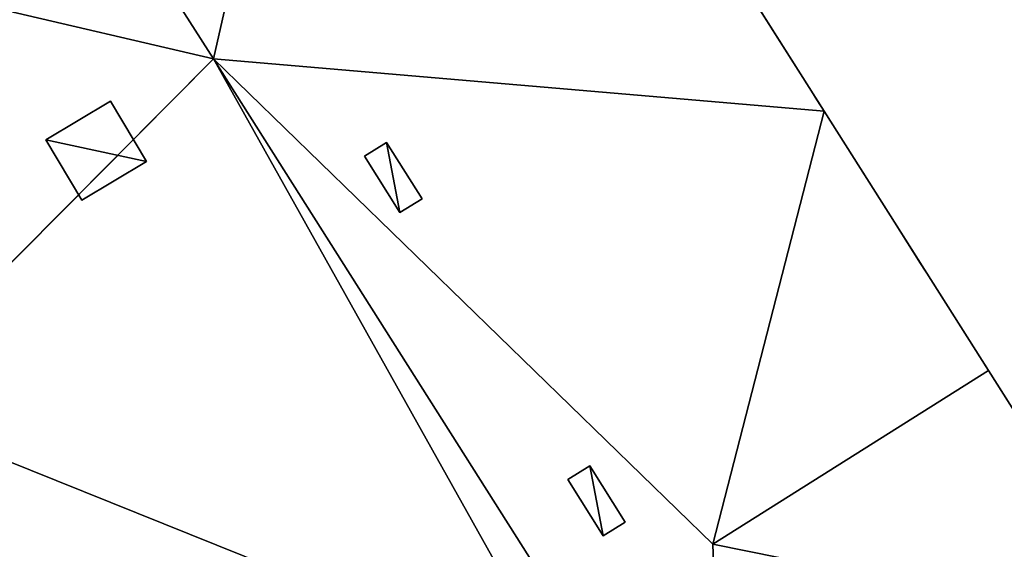
# Model space of a CAD drawing. Units: metres. Extents: x 71850 to 72557, y 349956 to 350532.
# Drawn here: x 71888 to 71904, y 350387 to 350396 of the extents above; entities that cross this region are included whole.
import ezdxf

# ---------------------------------------------------------------- set-up
doc = ezdxf.new("R2010")
doc.units = ezdxf.units.M
for name, color, linetype in [('FacadeFaces', 253, 'Continuous'), ('OuterEaves', 4, 'Continuous'), ('OuterWalls', 4, 'Continuous'), ('RoofFaces', 24, 'Continuous'), ('RoofLines', 2, 'Continuous'), ('TerrainIntersection', 106, 'Continuous')]:
    doc.layers.add(name, color=color, linetype=linetype)

msp = doc.modelspace()

# ---------------------------------------------------------------- linework, layer by layer
at = {"layer": 'FacadeFaces'}
for points in [[(71901.489, 350394.191, 275.368), (71894.039, 350405.935, 260.259), (71894.039, 350405.935, 275.368), (71901.489, 350394.191, 275.368)], [(71901.489, 350394.191, 260.259), (71894.039, 350405.935, 260.259), (71901.489, 350394.191, 275.368), (71901.489, 350394.191, 260.259)], [(71888.839, 350393.725, 283.471), (71889.891, 350394.351, 283.474), (71889.891, 350394.351, 281.197), (71888.839, 350393.725, 283.471)], [(71888.839, 350393.725, 283.471), (71889.891, 350394.351, 281.197), (71888.839, 350393.725, 280), (71888.839, 350393.725, 283.471)], [(71889.891, 350394.351, 283.474), (71890.475, 350393.369, 283.474), (71890.475, 350393.369, 281.165), (71889.891, 350394.351, 283.474)], [(71889.891, 350394.351, 283.474), (71890.475, 350393.369, 281.165), (71889.891, 350394.351, 281.197), (71889.891, 350394.351, 283.474)], [(71901.489, 350394.191, 260.259), (71901.489, 350394.191, 275.368), (71906.872, 350385.706, 260.259), (71901.489, 350394.191, 260.259)], [(71906.872, 350385.706, 275.368), (71901.489, 350394.191, 275.368), (71904.163, 350389.976, 280.424), (71906.872, 350385.706, 275.368)], [(71906.872, 350385.706, 266.142), (71901.489, 350394.191, 275.368), (71906.872, 350385.706, 275.368), (71906.872, 350385.706, 266.142)], [(71901.489, 350394.191, 275.368), (71906.872, 350385.706, 266.142), (71906.872, 350385.706, 260.259), (71901.489, 350394.191, 275.368)], [(71889.423, 350392.743, 283.47), (71888.839, 350393.725, 283.471), (71888.839, 350393.725, 280), (71889.423, 350392.743, 283.47)], [(71889.423, 350392.743, 283.47), (71888.839, 350393.725, 280), (71889.423, 350392.743, 279.968), (71889.423, 350392.743, 283.47)], [(71894.017, 350393.456, 283.305), (71894.374, 350393.682, 283.305), (71894.374, 350393.682, 281.366), (71894.017, 350393.456, 283.305)], [(71894.017, 350393.456, 283.305), (71894.374, 350393.682, 281.366), (71894.017, 350393.456, 281.769), (71894.017, 350393.456, 283.305)], [(71894.374, 350393.682, 283.305), (71894.953, 350392.766, 283.305), (71894.953, 350392.766, 281.368), (71894.374, 350393.682, 283.305)], [(71894.374, 350393.682, 283.305), (71894.953, 350392.766, 281.368), (71894.374, 350393.682, 281.366), (71894.374, 350393.682, 283.305)], [(71890.475, 350393.369, 283.474), (71889.423, 350392.743, 283.47), (71889.423, 350392.743, 279.968), (71890.475, 350393.369, 283.474)], [(71890.475, 350393.369, 283.474), (71889.423, 350392.743, 279.968), (71890.475, 350393.369, 281.165), (71890.475, 350393.369, 283.474)], [(71894.595, 350392.541, 283.305), (71894.017, 350393.456, 283.305), (71894.017, 350393.456, 281.769), (71894.595, 350392.541, 283.305)], [(71894.595, 350392.541, 283.305), (71894.017, 350393.456, 281.769), (71894.595, 350392.541, 281.771), (71894.595, 350392.541, 283.305)], [(71894.953, 350392.766, 283.305), (71894.595, 350392.541, 283.305), (71894.595, 350392.541, 281.771), (71894.953, 350392.766, 283.305)], [(71894.953, 350392.766, 283.305), (71894.595, 350392.541, 281.771), (71894.953, 350392.766, 281.368), (71894.953, 350392.766, 283.305)], [(71885.973, 350389.407, 275.368), (71891.264, 350381.066, 260.259), (71891.264, 350381.066, 275.368), (71885.973, 350389.407, 275.368)], [(71885.973, 350389.407, 260.259), (71891.264, 350381.066, 260.259), (71885.973, 350389.407, 275.368), (71885.973, 350389.407, 260.259)], [(71897.321, 350388.205, 283.288), (71897.679, 350388.431, 283.288), (71897.679, 350388.431, 281.387), (71897.321, 350388.205, 283.288)], [(71897.321, 350388.205, 283.288), (71897.679, 350388.431, 281.387), (71897.321, 350388.205, 281.791), (71897.321, 350388.205, 283.288)], [(71897.679, 350388.431, 283.288), (71898.257, 350387.516, 283.288), (71898.257, 350387.516, 281.389), (71897.679, 350388.431, 283.288)], [(71897.679, 350388.431, 283.288), (71898.257, 350387.516, 281.389), (71897.679, 350388.431, 281.387), (71897.679, 350388.431, 283.288)], [(71897.899, 350387.29, 283.288), (71897.321, 350388.205, 283.288), (71897.321, 350388.205, 281.791), (71897.899, 350387.29, 283.288)], [(71897.899, 350387.29, 283.288), (71897.321, 350388.205, 281.791), (71897.899, 350387.29, 281.793), (71897.899, 350387.29, 283.288)], [(71887.071, 350387.675, 285.376), (71890.11, 350382.884, 279.991), (71890.11, 350382.884, 261.085), (71887.071, 350387.675, 285.376)], [(71887.071, 350387.675, 285.376), (71890.11, 350382.884, 261.085), (71887.071, 350387.675, 261.085), (71887.071, 350387.675, 285.376)], [(71898.257, 350387.516, 283.288), (71897.899, 350387.29, 283.288), (71897.899, 350387.29, 281.793), (71898.257, 350387.516, 283.288)], [(71898.257, 350387.516, 283.288), (71897.899, 350387.29, 281.793), (71898.257, 350387.516, 281.389), (71898.257, 350387.516, 283.288)]]:
    msp.add_3dface(points, dxfattribs=at)
at = {"layer": 'OuterEaves'}
for points in [[(71895.366, 350373.577, 273.671), (71902.477, 350362.465, 273.671), (71918.909, 350372.979, 273.671), (71913.088, 350382.077, 273.671), (71910.304, 350380.296, 273.671), (71910.304, 350380.296, 275.368), (71906.872, 350385.706, 275.368), (71904.163, 350389.976, 280.424), (71901.489, 350394.191, 275.368), (71894.039, 350405.935, 275.368), (71891.759, 350404.489, 275.368), (71887.339, 350401.685, 280.502), (71882.888, 350398.861, 275.368), (71880.811, 350397.544, 275.368), (71891.264, 350381.066, 275.368), (71897.261, 350384.87, 282.316), (71899.664, 350381.081, 282.316), (71901.825, 350377.675, 278.437), (71900.035, 350376.539, 278.69), (71895.366, 350373.577, 273.671)], [(71889.891, 350394.351, 283.474), (71888.839, 350393.725, 283.471), (71889.423, 350392.743, 283.47), (71890.475, 350393.369, 283.474), (71889.891, 350394.351, 283.474)], [(71894.595, 350392.541, 283.305), (71894.953, 350392.766, 283.305), (71894.374, 350393.682, 283.305), (71894.017, 350393.456, 283.305), (71894.595, 350392.541, 283.305)], [(71897.899, 350387.29, 283.288), (71898.257, 350387.516, 283.288), (71897.679, 350388.431, 283.288), (71897.321, 350388.205, 283.288), (71897.899, 350387.29, 283.288)]]:
    msp.add_polyline3d(points, dxfattribs=at)
at = {"layer": 'OuterWalls'}
for points in [[(71895.366, 350373.577, 273.671), (71902.477, 350362.465, 273.671), (71918.909, 350372.979, 273.671), (71913.088, 350382.077, 273.671), (71910.304, 350380.296, 273.671), (71910.304, 350380.296, 275.368), (71906.872, 350385.706, 275.368), (71904.163, 350389.976, 280.424), (71901.489, 350394.191, 275.368), (71900.922, 350395.085, 275.368), (71894.039, 350405.935, 275.368), (71891.759, 350404.489, 275.368), (71887.339, 350401.685, 280.502), (71882.888, 350398.861, 275.368), (71880.811, 350397.544, 275.368), (71885.968, 350389.415, 275.368), (71885.973, 350389.407, 275.368), (71891.264, 350381.066, 275.368), (71897.261, 350384.87, 282.316), (71899.664, 350381.081, 282.316), (71901.825, 350377.675, 278.437), (71900.035, 350376.539, 278.69), (71895.366, 350373.577, 273.671)], [(71889.891, 350394.351, 283.474), (71888.839, 350393.725, 283.471), (71889.423, 350392.743, 283.47), (71890.475, 350393.369, 283.474), (71889.891, 350394.351, 283.474)], [(71894.595, 350392.541, 283.305), (71894.953, 350392.766, 283.305), (71894.374, 350393.682, 283.305), (71894.017, 350393.456, 283.305), (71894.595, 350392.541, 283.305)], [(71897.899, 350387.29, 283.288), (71898.257, 350387.516, 283.288), (71897.679, 350388.431, 283.288), (71897.321, 350388.205, 283.288), (71897.899, 350387.29, 283.288)]]:
    msp.add_polyline3d(points, dxfattribs=at)
at = {"layer": 'RoofFaces'}
for points in [[(71890.199, 350397.177, 280.502), (71891.561, 350395.041, 282.939), (71894.039, 350405.935, 275.368), (71890.199, 350397.177, 280.502)], [(71891.561, 350395.041, 282.939), (71901.489, 350394.191, 275.368), (71894.039, 350405.935, 275.368), (71891.561, 350395.041, 282.939)], [(71890.199, 350397.177, 280.502), (71880.811, 350397.544, 275.368), (71891.561, 350395.041, 282.939), (71890.199, 350397.177, 280.502)], [(71885.968, 350389.415, 275.368), (71891.561, 350395.041, 282.939), (71880.811, 350397.544, 275.368), (71885.968, 350389.415, 275.368)], [(71885.973, 350389.407, 275.368), (71891.561, 350395.041, 282.939), (71885.968, 350389.415, 275.368), (71885.973, 350389.407, 275.368)], [(71897.261, 350384.87, 282.316), (71891.561, 350395.041, 282.939), (71885.973, 350389.407, 275.368), (71897.261, 350384.87, 282.316)], [(71891.561, 350395.041, 282.939), (71899.682, 350387.156, 280.424), (71901.489, 350394.191, 275.368), (71891.561, 350395.041, 282.939)], [(71899.859, 350381.962, 282.939), (71899.682, 350387.156, 280.424), (71891.561, 350395.041, 282.939), (71899.859, 350381.962, 282.939)], [(71899.859, 350381.962, 282.939), (71891.561, 350395.041, 282.939), (71897.261, 350384.87, 282.316), (71899.859, 350381.962, 282.939)], [(71888.839, 350393.725, 283.471), (71890.475, 350393.369, 283.474), (71889.891, 350394.351, 283.474), (71888.839, 350393.725, 283.471)], [(71904.163, 350389.976, 280.424), (71901.489, 350394.191, 275.368), (71899.682, 350387.156, 280.424), (71904.163, 350389.976, 280.424)], [(71889.423, 350392.743, 283.47), (71890.475, 350393.369, 283.474), (71888.839, 350393.725, 283.471), (71889.423, 350392.743, 283.47)], [(71894.374, 350393.682, 283.305), (71894.017, 350393.456, 283.305), (71894.595, 350392.541, 283.305), (71894.374, 350393.682, 283.305)], [(71894.953, 350392.766, 283.305), (71894.374, 350393.682, 283.305), (71894.595, 350392.541, 283.305), (71894.953, 350392.766, 283.305)], [(71906.872, 350385.706, 275.368), (71904.163, 350389.976, 280.424), (71899.682, 350387.156, 280.424), (71906.872, 350385.706, 275.368)], [(71897.261, 350384.87, 282.316), (71885.973, 350389.407, 275.368), (71891.264, 350381.066, 275.368), (71897.261, 350384.87, 282.316)], [(71897.679, 350388.431, 283.288), (71897.321, 350388.205, 283.288), (71897.899, 350387.29, 283.288), (71897.679, 350388.431, 283.288)], [(71898.257, 350387.516, 283.288), (71897.679, 350388.431, 283.288), (71897.899, 350387.29, 283.288), (71898.257, 350387.516, 283.288)], [(71890.11, 350382.884, 279.991), (71887.071, 350387.675, 285.376), (71876.489, 350380.962, 285.376), (71890.11, 350382.884, 279.991)], [(71899.859, 350381.962, 282.939), (71906.872, 350385.706, 275.368), (71899.682, 350387.156, 280.424), (71899.859, 350381.962, 282.939)]]:
    msp.add_3dface(points, dxfattribs=at)
at = {"layer": 'RoofLines'}
for points in [[(71894.039, 350405.935, 275.368), (71891.561, 350395.041, 282.939), (71880.811, 350397.544, 275.368)], [(71891.561, 350395.041, 282.939), (71899.859, 350381.962, 282.939)], [(71901.489, 350394.191, 275.368), (71899.682, 350387.156, 280.424)], [(71899.682, 350387.156, 280.424), (71904.163, 350389.976, 280.424)], [(71899.682, 350387.156, 280.424), (71906.872, 350385.706, 275.368)]]:
    msp.add_polyline3d(points, dxfattribs=at)
at = {"layer": 'TerrainIntersection'}
msp.add_polyline3d([(71905.469, 350387.918, 261.074), (71903.786, 350390.571, 261.118), (71903.631, 350390.815, 261.12), (71903.288, 350391.356, 261.136), (71903.058, 350391.717, 261.13), (71902.303, 350392.909, 261.138), (71901.603, 350394.012, 261.256), (71901.489, 350394.191, 261.262), (71901.373, 350394.373, 261.268), (71901.269, 350394.538, 261.258), (71901.068, 350394.854, 261.259), (71899.897, 350396.701, 261.166)], dxfattribs=at)

doc.saveas('drawing.dxf')
